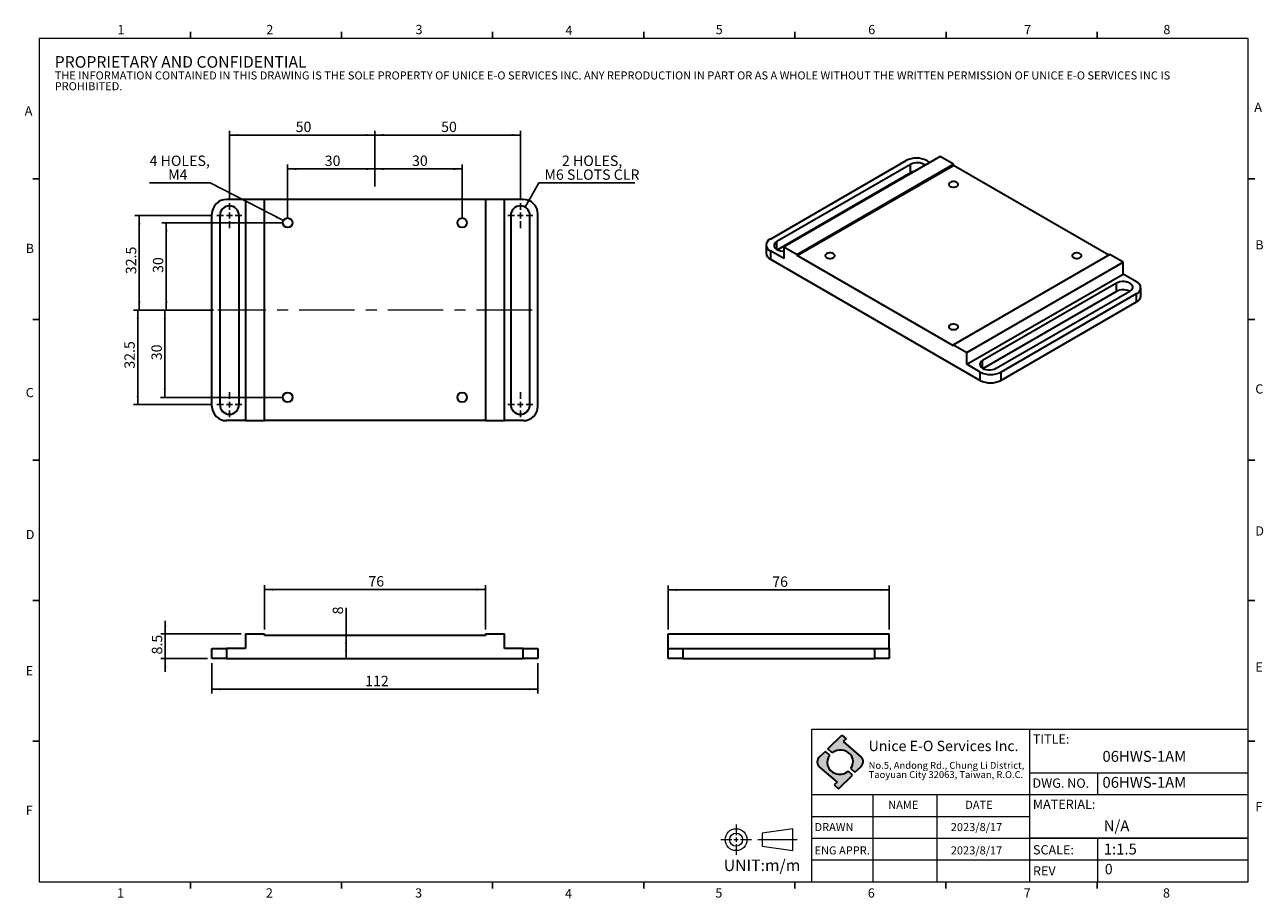
# Model space of a CAD drawing. Units: millimetres. Extents: x 5 to 289, y 4 to 204.
import ezdxf

# ---------------------------------------------------------------- set-up
doc = ezdxf.new("R2010")
doc.units = ezdxf.units.MM
doc.linetypes.add('CENTERX2', pattern=[20.319999999999997, 12.7, -2.54, 2.54, -2.54])
for name, color, linetype in [('DIM', 7, 'Continuous'), ('圖層_1', 179, 'Continuous'), ('工作區域參考線', 179, 'Continuous')]:
    doc.layers.add(name, color=color, linetype=linetype)
doc.layers.add('SLD-0', color=7, linetype='Continuous', lineweight=25)
doc.styles.add('SLDTEXTSTYLE0', font='TXT', dxfattribs={"width": 0.605})
doc.styles.add('SLDTEXTSTYLE1', font='TXT', dxfattribs={"width": 0.7})
doc.dimstyles.new('SLDDIMSTYLE0', dxfattribs={"dimtxt": 2.5424804688, "dimasz": 2, "dimexe": 0, "dimexo": 0.0625, "dimgap": 0.6356201172, "dimtad": 1, "dimlfac": 1.5, "dimrnd": 1e-09, "dimzin": 12, "dimdsep": 46, "dimtxsty": 'SLDTEXTSTYLE1', "dimsah": 1, "dimcen": 0.09, "dimadec": 0, "dimazin": 3, "dimtfac": 1, "dimtofl": 0, "dimtmove": 0, "dimatfit": 3, "dimfxl": 1, "dimfrac": 2, "dimtolj": 1, "dimtzin": 12, "dimarcsym": 0})
doc.dimstyles.new('SLDDIMSTYLE1', dxfattribs={"dimtxt": 2.5424804688, "dimasz": 2, "dimexe": 0, "dimexo": 0.0625, "dimgap": 0.6356201172, "dimtad": 1, "dimlfac": 1.5, "dimrnd": 1e-09, "dimzin": 12, "dimdsep": 46, "dimtxsty": 'SLDTEXTSTYLE1', "dimsah": 1, "dimcen": 0.09, "dimadec": 0, "dimazin": 3, "dimtfac": 1, "dimtmove": 0, "dimatfit": 0, "dimfxl": 1, "dimfrac": 2, "dimtolj": 1, "dimtzin": 12, "dimarcsym": 0})
doc.dimstyles.new('SLDDIMSTYLE2', dxfattribs={"dimtxt": 2.5424804688, "dimasz": 2, "dimexe": 0, "dimexo": 0.0625, "dimgap": 0.6356201172, "dimtad": 0, "dimtih": 1, "dimtoh": 1, "dimlfac": 1.5, "dimrnd": 1e-09, "dimzin": 12, "dimdsep": 46, "dimtxsty": 'SLDTEXTSTYLE1', "dimsah": 1, "dimcen": 0, "dimadec": 0, "dimazin": 3, "dimtfac": 1, "dimtofl": 0, "dimtmove": 0, "dimatfit": 3, "dimfxl": 1, "dimfrac": 2, "dimtolj": 1, "dimtzin": 12, "dimarcsym": 0})
doc.dimstyles.new('SLDDIMSTYLE3', dxfattribs={"dimtxt": 2.5424804688, "dimasz": 2, "dimexe": 0, "dimexo": 0.0625, "dimgap": 0.6356201172, "dimtad": 0, "dimtih": 1, "dimtoh": 1, "dimlfac": 1.5, "dimrnd": 1e-09, "dimzin": 12, "dimdsep": 46, "dimtxsty": 'SLDTEXTSTYLE1', "dimsah": 1, "dimcen": 0, "dimadec": 0, "dimazin": 3, "dimtfac": 1, "dimtofl": 0, "dimtmove": 0, "dimatfit": 3, "dimfxl": 1, "dimfrac": 2, "dimtolj": 1, "dimtzin": 12, "dimarcsym": 0})

# ---------------------------------------------------------------- blocks, each defined once
blk = doc.blocks.new('圖塊6')
at = {"layer": '圖層_1', "color": 7, "lineweight": 35}
for p, q in [((1.8488977269, 8.5321825984), (0.542269472, 7.2705955219)), ((2.8640915743, 7.6366506975), (1.8488977269, 8.5321825984)), ((0.51802289, 4.9544784977), (4.5272252002, 1.4698746574)), ((4.8880526445, 0), (8.0977170788, 3.1165779655)), ((8.0977170788, 3.1165779655), (7.0822940472, 4.0083036932)), ((4.5272252002, 1.4698746574), (3.8961732797, 0.853974267)), ((3.8961732797, 0.853974267), (4.8880526445, 0))]:
    blk.add_line(p, q, dxfattribs=at)
for centre, radius, start, end in [((1.5301544339, 6.1020682891), 1.53015443394367, 130.2115225915, 228.588904108), ((4.8509135981, 5.9949454415), 2.577335426817622, 140.4331765613, 251.0865666567), ((5.1765041982, 6.3117559713), 2.989636657769863, 247.1485306747, 309.6030773927)]:
    blk.add_arc(centre, radius, start, end, dxfattribs=at)
blk = doc.blocks.new('_D')
at = {"layer": 'DIM'}
for p, q in [((48.2642509363, 58.2466666667), (48.2642509363, 51.2466666667)), ((122.930917603, 58.2466666667), (122.930917603, 51.2466666667)), ((48.2642509363, 52.2466666667), (122.930917603, 52.2466666667))]:
    blk.add_line(p, q, dxfattribs=at)
for points in [[(48.2642509363, 52.2466666667), (50.2642509363, 51.9966666667), (50.2642509363, 52.4966666667)], [(122.930917603, 52.2466666667), (120.930917603, 52.4966666667), (120.930917603, 51.9966666667)]]:
    blk.add_solid(points, dxfattribs=at)
at = {"layer": 'DIM', "insert": (83.3618550223, 55.3162591056), "char_height": 2.38125, "attachment_point": 1, "style": 'SLDTEXTSTYLE1'}
blk.add_mtext('112', dxfattribs=at)
blk = doc.blocks.new('_D_1')
at = {"layer": 'DIM'}
for p, q in [((60.2642509363, 65.9133333333), (60.2642509363, 76.085932942)), ((110.930917603, 75.085932942), (60.2642509363, 75.085932942)), ((110.930917603, 65.9133333333), (110.930917603, 76.085932942))]:
    blk.add_line(p, q, dxfattribs=at)
for points in [[(60.2642509363, 75.085932942), (62.2642509363, 74.835932942), (62.2642509363, 75.335932942)], [(110.930917603, 75.085932942), (108.930917603, 75.335932942), (108.930917603, 74.835932942)]]:
    blk.add_solid(points, dxfattribs=at)
at = {"layer": 'DIM', "insert": (84.1070981824, 78.1555253809), "char_height": 2.38125, "attachment_point": 1, "style": 'SLDTEXTSTYLE1'}
blk.add_mtext('76', dxfattribs=at)
blk = doc.blocks.new('_D_2')
at = {"layer": 'DIM'}
for p, q in [((37.5574681742, 64.9133333333), (37.5574681742, 67.9133333333)), ((54.930917603, 64.9133333333), (36.5574681742, 64.9133333333)), ((37.5574681742, 59.2466666667), (37.5574681742, 64.9133333333)), ((47.2642509363, 59.2466666667), (36.5574681742, 59.2466666667)), ((37.5574681742, 59.2466666667), (37.5574681742, 56.2466666667))]:
    blk.add_line(p, q, dxfattribs=at)
for points in [[(37.5574681742, 64.9133333333), (37.8074681742, 66.9133333333), (37.3074681742, 66.9133333333)], [(37.5574681742, 59.2466666667), (37.3074681742, 57.2466666667), (37.8074681742, 57.2466666667)]]:
    blk.add_solid(points, dxfattribs=at)
at = {"layer": 'DIM', "insert": (34.4878757353, 60.2168923327), "char_height": 2.38125, "attachment_point": 1, "rotation": 90, "style": 'SLDTEXTSTYLE1'}
blk.add_mtext('8.5', dxfattribs=at)
blk = doc.blocks.new('_D_3')
at = {"layer": 'DIM'}
for q in [(78.9906631209, 70.8846064588), (78.9906631209, 59.2466666667)]:
    blk.add_line((78.9906631209, 64.58), q, dxfattribs=at)
for points in [[(78.9906631209, 64.58), (78.7406631209, 62.58), (79.2406631209, 62.58)], [(78.9906631209, 59.2466666667), (79.2406631209, 61.2466666667), (78.7406631209, 61.2466666667)]]:
    blk.add_solid(points, dxfattribs=at)
at = {"layer": 'DIM', "insert": (75.921070682, 69.3941203715), "char_height": 2.38125, "attachment_point": 1, "rotation": 90.00000000000041, "style": 'SLDTEXTSTYLE1'}
blk.add_mtext('8', dxfattribs=at)
blk = doc.blocks.new('_D_4')
at = {"layer": 'DIM'}
for p, q in [((65.5975842697, 160.1191011236), (65.5975842697, 172.4524344569)), ((65.5975842697, 171.4524344569), (85.5975842697, 171.4524344569)), ((85.5975842697, 167.4524344569), (85.5975842697, 172.4524344569))]:
    blk.add_line(p, q, dxfattribs=at)
for points in [[(65.5975842697, 171.4524344569), (67.5975842697, 171.2024344569), (67.5975842697, 171.7024344569)], [(85.5975842697, 171.4524344569), (83.5975842697, 171.7024344569), (83.5975842697, 171.2024344569)]]:
    blk.add_solid(points, dxfattribs=at)
at = {"layer": 'DIM', "insert": (74.1070981824, 174.5220268958), "char_height": 2.38125, "attachment_point": 1, "style": 'SLDTEXTSTYLE1'}
blk.add_mtext('30', dxfattribs=at)
blk = doc.blocks.new('_D_5')
at = {"layer": 'DIM'}
for p, q in [((85.5975842697, 167.4524344569), (85.5975842697, 172.4524344569)), ((85.5975842697, 171.4524344569), (105.5975842697, 171.4524344569)), ((105.5975842697, 160.1191011236), (105.5975842697, 172.4524344569))]:
    blk.add_line(p, q, dxfattribs=at)
for points in [[(85.5975842697, 171.4524344569), (87.5975842697, 171.2024344569), (87.5975842697, 171.7024344569)], [(105.5975842697, 171.4524344569), (103.5975842697, 171.7024344569), (103.5975842697, 171.2024344569)]]:
    blk.add_solid(points, dxfattribs=at)
at = {"layer": 'DIM', "insert": (94.1070981824, 174.5220268958), "char_height": 2.38125, "attachment_point": 1, "style": 'SLDTEXTSTYLE1'}
blk.add_mtext('30', dxfattribs=at)
blk = doc.blocks.new('_D_6')
at = {"layer": 'DIM'}
for p, q in [((52.2642509363, 164.6524344569), (52.2642509363, 180.2215058562)), ((52.2642509363, 179.2215058562), (85.5975842697, 179.2215058562)), ((85.5975842697, 167.4524344569), (85.5975842697, 180.2215058562))]:
    blk.add_line(p, q, dxfattribs=at)
for points in [[(52.2642509363, 179.2215058562), (54.2642509363, 178.9715058562), (54.2642509363, 179.4715058562)], [(85.5975842697, 179.2215058562), (83.5975842697, 179.4715058562), (83.5975842697, 178.9715058562)]]:
    blk.add_solid(points, dxfattribs=at)
at = {"layer": 'DIM', "insert": (67.4404315157, 182.2910982951), "char_height": 2.38125, "attachment_point": 1, "style": 'SLDTEXTSTYLE1'}
blk.add_mtext('50', dxfattribs=at)
blk = doc.blocks.new('_D_7')
at = {"layer": 'DIM'}
for p, q in [((85.5975842697, 167.4524344569), (85.5975842697, 180.2215058562)), ((85.5975842697, 179.2215058562), (118.930917603, 179.2215058562)), ((118.930917603, 164.6524344569), (118.930917603, 180.2215058562))]:
    blk.add_line(p, q, dxfattribs=at)
for points in [[(85.5975842697, 179.2215058562), (87.5975842697, 178.9715058562), (87.5975842697, 179.4715058562)], [(118.930917603, 179.2215058562), (116.930917603, 179.4715058562), (116.930917603, 178.9715058562)]]:
    blk.add_solid(points, dxfattribs=at)
at = {"layer": 'DIM', "insert": (100.7737648491, 182.2910982951), "char_height": 2.38125, "attachment_point": 1, "style": 'SLDTEXTSTYLE1'}
blk.add_mtext('50', dxfattribs=at)
blk = doc.blocks.new('_D_8')
at = {"layer": 'DIM'}
for p, q in [((64.5975842697, 159.1191011236), (36.7985990857, 159.1191011236)), ((37.7985990857, 159.1191011236), (37.7985990857, 139.1191011236)), ((48.5975842697, 139.1191011236), (36.7985990857, 139.1191011236))]:
    blk.add_line(p, q, dxfattribs=at)
for points in [[(37.7985990857, 159.1191011236), (37.5485990857, 157.1191011236), (38.0485990857, 157.1191011236)], [(37.7985990857, 139.1191011236), (38.0485990857, 141.1191011236), (37.5485990857, 141.1191011236)]]:
    blk.add_solid(points, dxfattribs=at)
at = {"layer": 'DIM', "insert": (34.7290066468, 147.6286150363), "char_height": 2.38125, "attachment_point": 1, "rotation": 90.00000000000041, "style": 'SLDTEXTSTYLE1'}
blk.add_mtext('30', dxfattribs=at)
blk = doc.blocks.new('_D_9')
at = {"layer": 'DIM'}
for p, q in [((48.5975842697, 139.1191011236), (36.4652657524, 139.1191011236)), ((37.4652657524, 139.1191011236), (37.4652657524, 119.1191011236)), ((64.5975842697, 119.1191011236), (36.4652657524, 119.1191011236))]:
    blk.add_line(p, q, dxfattribs=at)
for points in [[(37.4652657524, 139.1191011236), (37.2152657524, 137.1191011236), (37.7152657524, 137.1191011236)], [(37.4652657524, 119.1191011236), (37.7152657524, 121.1191011236), (37.2152657524, 121.1191011236)]]:
    blk.add_solid(points, dxfattribs=at)
at = {"layer": 'DIM', "insert": (34.3956733135, 127.6286150363), "char_height": 2.38125, "attachment_point": 1, "rotation": 90.00000000000041, "style": 'SLDTEXTSTYLE1'}
blk.add_mtext('30', dxfattribs=at)
blk = doc.blocks.new('_D_10')
at = {"layer": 'DIM'}
for p, q in [((48.3975842697, 160.7857677903), (30.5975842697, 160.7857677903)), ((31.5975842697, 160.7857677903), (31.5975842697, 139.1191011236)), ((48.5975842697, 139.1191011236), (30.5975842697, 139.1191011236))]:
    blk.add_line(p, q, dxfattribs=at)
for points in [[(31.5975842697, 160.7857677903), (31.3475842697, 158.7857677903), (31.8475842697, 158.7857677903)], [(31.5975842697, 139.1191011236), (31.8475842697, 141.1191011236), (31.3475842697, 141.1191011236)]]:
    blk.add_solid(points, dxfattribs=at)
at = {"layer": 'DIM', "insert": (28.5279918307, 147.3440839788), "char_height": 2.38125, "attachment_point": 1, "rotation": 90.00000000000041, "style": 'SLDTEXTSTYLE1'}
blk.add_mtext('32.5', dxfattribs=at)
blk = doc.blocks.new('_D_11')
at = {"layer": 'DIM'}
for p, q in [((48.5975842697, 139.1191011236), (30.2642509363, 139.1191011236)), ((31.2642509363, 139.1191011236), (31.2642509363, 117.4524344569)), ((48.3975842697, 117.4524344569), (30.2642509363, 117.4524344569))]:
    blk.add_line(p, q, dxfattribs=at)
for points in [[(31.2642509363, 139.1191011236), (31.0142509363, 137.1191011236), (31.5142509363, 137.1191011236)], [(31.2642509363, 117.4524344569), (31.5142509363, 119.4524344569), (31.0142509363, 119.4524344569)]]:
    blk.add_solid(points, dxfattribs=at)
at = {"layer": 'DIM', "insert": (28.1946584974, 125.6774173121), "char_height": 2.38125, "attachment_point": 1, "rotation": 90.00000000000041, "style": 'SLDTEXTSTYLE1'}
blk.add_mtext('32.5', dxfattribs=at)
blk = doc.blocks.new('_D_12')
at = {"layer": 'DIM'}
for p, q in [((120.0181844044, 162.6983186791), (123.1898581328, 168.2774344953)), ((123.1898581328, 168.2774344953), (145.1390965375, 168.2774344953))]:
    blk.add_line(p, q, dxfattribs=at)
blk.add_solid([(120.0181844044, 162.6983186791), (121.2239440977, 164.3134482597), (120.7892734411, 164.560554351)], dxfattribs=at)
at = {"layer": 'DIM', "char_height": 2.38125, "attachment_point": 1, "style": 'SLDTEXTSTYLE1'}
for s, insert in [('2 HOLES,', (128.4571157301, 174.5220268958)), ('M6 SLOTS CLR', (124.4398581328, 171.3470269342))]:
    blk.add_mtext(s, dxfattribs=dict(at, insert=insert))
blk = doc.blocks.new('_D_13')
at = {"layer": 'DIM'}
for p, q in [((47.8740448643, 168.2774344953), (33.9593216543, 168.2774344953)), ((64.6203421119, 159.6240741576), (47.8740448643, 168.2774344953))]:
    blk.add_line(p, q, dxfattribs=at)
blk.add_solid([(64.6203421119, 159.6240741576), (62.9583047872, 160.764307437), (62.72877159, 160.3201064562)], dxfattribs=at)
at = {"layer": 'DIM', "char_height": 2.38125, "attachment_point": 1, "style": 'SLDTEXTSTYLE1'}
for s, insert in [('4 HOLES,', (33.9593216543, 174.5220268958)), ('M4', (38.221318717, 171.3470269342))]:
    blk.add_mtext(s, dxfattribs=dict(at, insert=insert))
blk = doc.blocks.new('SW_CENTERMARKSYMBOL_0')
at = {"layer": 'DIM', "color": 0}
for p, q in [((0, 1.3333333333), (0, 2.8666666667)), ((-1.3333333333, 0), (-2.8666666667, 0)), ((0, 0), (-0.6666666667, 0)), ((0, 0), (0, 0.6666666667)), ((0, 0), (0, -0.6666666667)), ((0, 0), (0.6666666667, 0)), ((1.3333333333, 0), (2.8666666667, 0)), ((0, -1.3333333333), (0, -2.8666666667))]:
    blk.add_line(p, q, dxfattribs=at)
blk = doc.blocks.new('SW_CENTERMARKSYMBOL_1')
at = {"layer": 'DIM', "color": 0}
for p, q in [((0, 1.3333333333), (0, 2.8666666667)), ((-1.3333333333, 0), (-2.8666666667, 0)), ((0, 0), (-0.6666666667, 0)), ((0, 0), (0, 0.6666666667)), ((0, 0), (0, -0.6666666667)), ((0, 0), (0.6666666667, 0)), ((1.3333333333, 0), (2.8666666667, 0)), ((0, -1.3333333333), (0, -2.8666666667))]:
    blk.add_line(p, q, dxfattribs=at)
blk = doc.blocks.new('SW_CENTERMARKSYMBOL_2')
at = {"layer": 'DIM', "color": 0}
for p, q in [((0, 1.3333333333), (0, 2.8666666667)), ((-1.3333333333, 0), (-2.8666666667, 0)), ((0, 0), (-0.6666666667, 0)), ((0, 0), (0, 0.6666666667)), ((0, 0), (0, -0.6666666667)), ((0, 0), (0.6666666667, 0)), ((1.3333333333, 0), (2.8666666667, 0)), ((0, -1.3333333333), (0, -2.8666666667))]:
    blk.add_line(p, q, dxfattribs=at)
blk = doc.blocks.new('SW_CENTERMARKSYMBOL_3')
at = {"layer": 'DIM', "color": 0}
for p, q in [((0, 1.3333333333), (0, 2.8666666667)), ((-1.3333333333, 0), (-2.8666666667, 0)), ((0, 0), (-0.6666666667, 0)), ((0, 0), (0, 0.6666666667)), ((0, 0), (0, -0.6666666667)), ((0, 0), (0.6666666667, 0)), ((1.3333333333, 0), (2.8666666667, 0)), ((0, -1.3333333333), (0, -2.8666666667))]:
    blk.add_line(p, q, dxfattribs=at)
blk = doc.blocks.new('_D_14')
at = {"layer": 'DIM'}
for p, q in [((152.8010628034, 65.9133333333), (152.8010628034, 76.0061155802)), ((152.8010628034, 75.0061155802), (203.46772947, 75.0061155802)), ((203.46772947, 65.9133333333), (203.46772947, 76.0061155802))]:
    blk.add_line(p, q, dxfattribs=at)
for points in [[(152.8010628034, 75.0061155802), (154.8010628034, 74.7561155802), (154.8010628034, 75.2561155802)], [(203.46772947, 75.0061155802), (201.46772947, 75.2561155802), (201.46772947, 74.7561155802)]]:
    blk.add_solid(points, dxfattribs=at)
at = {"layer": 'DIM', "insert": (176.6439100494, 78.0757080191), "char_height": 2.38125, "attachment_point": 1, "style": 'SLDTEXTSTYLE1'}
blk.add_mtext('76', dxfattribs=at)

msp = doc.modelspace()

# ---------------------------------------------------------------- hatches: boundary and pattern name
at = {"linetype": 'Continuous'}
h = msp.add_hatch(color=1, dxfattribs=at)
edge = h.paths.add_edge_path(flags=0)
edge.add_arc((192.5892455627688, 35.6630691563161), 2.57756748834625, -38.05647115730778, 42.18150070042151, ccw=False)
edge.add_line((194.6188314058163, 34.07415900697447), (195.6042802987991, 33.21546206708498))
edge.add_line((195.6042802987991, 33.21546206708498), (196.8459616135929, 34.41989500949219))
edge.add_arc((195.9525692879308, 35.64784174131312), 1.518552937418265, 306.0377529468138, 403.4396461533871)
edge.add_line((197.0551891526031, 36.69198371335126), (192.9284332942598, 40.28115998198521))
edge.add_line((192.9284332942598, 40.28115998198521), (193.552684596187, 40.89021841282256))
edge.add_line((193.552684596187, 40.89021841282256), (192.622178086003, 41.72041063266705))
edge.add_line((192.622178086003, 41.72041063266705), (189.3865926375931, 38.59349038605298))
edge.add_line((189.3865926375931, 38.59349038605298), (190.4090005149417, 37.70169985893218))
edge.add_arc((192.2715892720444, 35.12224735083792), 3.181636704527876, 45.5592925416006, 125.83255551214879, ccw=False)
h = msp.add_hatch(color=7, dxfattribs=at)
edge = h.paths.add_edge_path(flags=0)
edge.add_arc((192.1405965629367, 35.75580880988856), 2.989636657769859, 247.1485306747017, 309.6030773926859, ccw=False)
edge.add_arc((191.815005962812, 35.43899828006204), 2.577335426817619, 140.4331765613173, 251.0865666567139, ccw=False)
edge.add_line((189.8281839389603, 37.0807035361501), (188.8129900915579, 37.97623543696786))
edge.add_line((188.8129900915579, 37.97623543696786), (187.5063618366762, 36.71464836046036))
edge.add_arc((188.4942467986389, 35.54612112772446), 1.530154433943661, 130.2115225915088, 228.5889041080191)
edge.add_line((187.482115254651, 34.39853133629978), (191.4913175648466, 30.9139274960251))
edge.add_line((191.4913175648466, 30.9139274960251), (190.8602656444315, 30.29802710555407))
edge.add_line((190.8602656444315, 30.29802710555407), (191.852145009157, 29.44405283860024))
edge.add_line((191.852145009157, 29.44405283860024), (195.0618094435223, 32.56063080411572))
edge.add_line((195.0618094435223, 32.56063080411572), (194.0463864118641, 33.45235653184883))

# ---------------------------------------------------------------- linework, layer by layer
at = {"color": 7, "linetype": 'Continuous', "lineweight": 25}
for p, q in [((43.3207965209, 201.3720275751), (43.3207965209, 202.8720275751)), ((77.9507965209, 201.3720275751), (77.9507965209, 202.8720275751)), ((112.5807965209, 201.3720275751), (112.5807965209, 202.8720275751)), ((147.2107965209, 201.3720275751), (147.2107965209, 202.8720275751)), ((181.8407965209, 201.3720275751), (181.8407965209, 202.8720275751)), ((216.4707965209, 201.3720275751), (216.4707965209, 202.8720275751)), ((251.1007965209, 201.3720275751), (251.1007965209, 202.8720275751)), ((8.6907965209, 169.1652464079), (7.1907965209, 169.1652464079)), ((285.6907965209, 169.1652464079), (287.1907965209, 169.1652464079)), ((8.6907965209, 136.9552464079), (7.1907965209, 136.9552464079)), ((285.6907965209, 136.9552464079), (287.1907965209, 136.9552464079)), ((8.6907965209, 104.7452464079), (7.1907965209, 104.7452464079)), ((285.6907965209, 104.7452464079), (287.1907965209, 104.7452464079)), ((8.6907965209, 72.5352464079), (7.1907965209, 72.5352464079)), ((285.6907965209, 72.5352464079), (287.1907965209, 72.5352464079)), ((8.6907965209, 40.3252464079), (7.1907965209, 40.3252464079)), ((285.6907965209, 40.3252464079), (287.1907965209, 40.3252464079)), ((235.6907965209, 18.1152464079), (285.6907965209, 18.1152464079)), ((43.3157965209, 8.1152464079), (43.3157965209, 6.6152464079)), ((77.9407965209, 8.1152464079), (77.9407965209, 6.6152464079)), ((112.5657965209, 8.1152464079), (112.5657965209, 6.6152464079)), ((147.1907965209, 8.1152464079), (147.1907965209, 6.6152464079)), ((181.8157965209, 8.1152464079), (181.8157965209, 6.6152464079)), ((216.4407965209, 8.1152464079), (216.4407965209, 6.6152464079)), ((251.0657965209, 8.1152464079), (251.0657965209, 6.6152464079))]:
    msp.add_line(p, q, dxfattribs=at)
at = {"color": 7, "linetype": 'Continuous', "lineweight": 18}
for p, q in [((285.6907965209, 201.3720275751), (8.6907965209, 201.3720275751)), ((8.6907965209, 201.3720275751), (8.6907965209, 8.1152464079)), ((285.6907965209, 8.1152464079), (285.6907965209, 201.3720275751)), ((185.6907965209, 43.1152464079), (285.6907965209, 43.1152464079)), ((185.6907965209, 8.1152464079), (185.6907965209, 43.1152464079)), ((235.6907965209, 8.1152464079), (235.6907965209, 43.1152464079)), ((235.6907965209, 33.1152464079), (285.6907965209, 33.1152464079)), ((251.237217675, 28.1152464079), (251.237217675, 33.1152464079)), ((185.6907965209, 28.1152464079), (285.6907965209, 28.1152464079)), ((199.7785887506, 8.1152464079), (199.7785887506, 28.1152464079)), ((214.4164086353, 8.1152464079), (214.4164086353, 28.1152464079)), ((185.6907965209, 23.1152464079), (235.6907965209, 23.1152464079)), ((168.3593775185, 21.2745192513), (168.3593775185, 18.7745192513)), ((181.3593775185, 20.2745192513), (174.3593775185, 19.2745192513)), ((181.3593775185, 15.2745192513), (181.3593775185, 20.2745192513)), ((164.8593775185, 17.7745192513), (167.3593775185, 17.7745192513)), ((167.8593775185, 17.7745192513), (168.8593775185, 17.7745192513)), ((168.3593775185, 18.2745192513), (168.3593775185, 17.2745192513)), ((169.3593775185, 17.7745192513), (171.8593775185, 17.7745192513)), ((173.3593775185, 17.7745192513), (182.3593775185, 17.7745192513)), ((174.3593775185, 19.2745192513), (174.3593775185, 16.2745192513)), ((185.6907965209, 18.1152464079), (235.6907965209, 18.1152464079)), ((251.237217675, 8.1152464079), (251.237217675, 18.1152464079)), ((168.3593775185, 16.7745192513), (168.3593775185, 14.2745192513)), ((174.3593775185, 16.2745192513), (181.3593775185, 15.2745192513)), ((185.6907965209, 13.1152464079), (285.6907965209, 13.1152464079)), ((8.6907965209, 8.1152464079), (285.6907965209, 8.1152464079))]:
    msp.add_line(p, q, dxfattribs=at)
at = {"color": 7, "linetype": 'Continuous', "lineweight": 35}
for p, q in [((176.2106254718, 155.3987893906), (207.323323844, 173.3597678507)), ((215.1014984371, 174.3126863147), (179.274754857, 153.6303474818)), ((212.7440927195, 172.9517849615), (212.0373690519, 173.3597678507)), ((218.1656278222, 172.5438020724), (215.1014984371, 174.3126863147)), ((208.3604137898, 172.4889325314), (177.7191199384, 154.8000901086)), ((208.3604137898, 170.583670637), (177.8165449539, 152.9510704785)), ((182.3388842421, 151.8614632396), (218.1656278222, 172.5438020724)), ((182.3388842421, 151.5892829689), (218.1656278222, 172.2716218018)), ((208.3604137898, 170.583670637), (208.3604137898, 172.4889325314)), ((218.1656278222, 172.2716218018), (218.1656278222, 172.5438020724)), ((253.7566308306, 151.7253731042), (218.1656278222, 172.2716218018)), ((55.930917603, 164.4524344569), (51.5975842697, 164.4524344569)), ((60.2642509363, 164.4524344569), (55.930917603, 164.4524344569)), ((55.930917603, 164.4524344569), (55.930917603, 113.7857677903)), ((60.2642509363, 113.7857677903), (60.2642509363, 164.4524344569)), ((110.930917603, 164.4524344569), (60.2642509363, 164.4524344569)), ((110.930917603, 164.4524344569), (110.930917603, 113.7857677903)), ((115.2642509363, 164.4524344569), (110.930917603, 164.4524344569)), ((115.2642509363, 113.7857677903), (115.2642509363, 164.4524344569)), ((119.5975842697, 164.4524344569), (115.2642509363, 164.4524344569)), ((48.2642509363, 117.1191011236), (48.2642509363, 161.1191011236)), ((50.0642509363, 160.7857677903), (50.0642509363, 117.4524344569)), ((54.4642509363, 117.4524344569), (54.4642509363, 160.7857677903)), ((116.730917603, 160.7857677903), (116.730917603, 117.4524344569)), ((121.130917603, 117.4524344569), (121.130917603, 160.7857677903)), ((122.930917603, 117.1191011236), (122.930917603, 161.1191011236)), ((175.2343147424, 154.0381092042), (175.2343147424, 152.1328473098)), ((177.7191199384, 153.0039922626), (177.7191199384, 154.8000901086)), ((179.274754857, 153.6303474818), (179.274754857, 150.9085447756)), ((179.274754857, 153.6303474818), (182.3388842421, 151.8614632396)), ((176.2106254718, 152.6774290178), (176.2106254718, 150.7721671234)), ((179.274754857, 150.9085447756), (176.2106254718, 152.6774290178)), ((176.2106254718, 150.7721671234), (224.2938865925, 123.0142913215)), ((182.3388842421, 151.5892829689), (182.3388842421, 151.8614632396)), ((218.1656278222, 130.9069441361), (182.3388842421, 151.5892829689)), ((253.9923714023, 151.8614632396), (218.1656278222, 131.1791244067)), ((257.0565007875, 150.0925789973), (253.9923714023, 151.8614632396)), ((221.2297572074, 129.4102401644), (257.0565007875, 150.0925789973)), ((257.0565007875, 147.370776291), (257.0565007875, 150.0925789973)), ((221.2297572074, 126.6884374582), (257.0565007875, 147.370776291)), ((255.5008658689, 145.275328804), (224.8595720175, 127.5864863812)), ((255.5008658689, 143.3700669096), (255.5008658689, 145.275328804)), ((260.1206301726, 145.6018920487), (257.0565007875, 147.370776291)), ((255.5008658689, 143.3700669096), (224.956997033, 125.7374667511)), ((227.9708418547, 125.7903885351), (258.6121357061, 143.479230958)), ((229.0079318004, 124.9195532159), (260.1206301726, 142.880531676)), ((260.1206301726, 140.9752697816), (260.1206301726, 142.880531676)), ((261.096940902, 142.3359499679), (261.096940902, 144.2412118623)), ((229.0079318004, 123.0142913215), (260.1206301726, 140.9752697816)), ((218.1656278222, 131.1791244067), (218.1656278222, 130.9069441361)), ((218.1656278222, 131.1791244067), (221.2297572074, 129.4102401644)), ((221.2297572074, 126.6884374582), (221.2297572074, 129.4102401644)), ((224.2938865925, 124.9195532159), (221.2297572074, 126.6884374582)), ((224.2938865925, 123.0142913215), (224.2938865925, 124.9195532159)), ((224.8595720175, 125.7903885351), (224.8595720175, 127.5864863812)), ((229.0079318004, 124.9195532159), (229.0079318004, 123.0142913215)), ((55.930917603, 113.7857677903), (51.5975842697, 113.7857677903)), ((55.930917603, 113.7857677903), (60.2642509363, 113.7857677903)), ((110.930917603, 113.7857677903), (60.2642509363, 113.7857677903)), ((110.930917603, 113.7857677903), (115.2642509363, 113.7857677903)), ((119.5975842697, 113.7857677903), (115.2642509363, 113.7857677903)), ((55.930917603, 64.9133333333), (60.2642509363, 64.9133333333)), ((55.930917603, 64.9133333333), (55.930917603, 61.58)), ((60.2642509363, 64.58), (60.2642509363, 64.9133333333)), ((110.930917603, 64.58), (60.2642509363, 64.58)), ((110.930917603, 64.9133333333), (115.2642509363, 64.9133333333)), ((110.930917603, 64.9133333333), (110.930917603, 64.58)), ((115.2642509363, 61.58), (115.2642509363, 64.9133333333)), ((152.8010628034, 64.9133333333), (203.46772947, 64.9133333333)), ((152.8010628034, 61.58), (152.8010628034, 64.9133333333)), ((203.46772947, 61.58), (203.46772947, 64.9133333333)), ((48.2642509363, 59.2466666667), (48.2642509363, 61.58)), ((48.2642509363, 61.58), (51.5975842697, 61.58)), ((51.5975842697, 61.58), (51.5975842697, 59.2466666667)), ((55.930917603, 61.58), (51.5975842697, 61.58)), ((119.5975842697, 61.58), (115.2642509363, 61.58)), ((119.5975842697, 59.2466666667), (119.5975842697, 61.58)), ((119.5975842697, 61.58), (122.930917603, 61.58)), ((122.930917603, 61.58), (122.930917603, 59.2466666667)), ((152.8010628034, 59.2466666667), (152.8010628034, 61.58)), ((152.8010628034, 61.58), (156.1343961367, 61.58)), ((156.1343961367, 61.58), (156.1343961367, 59.2466666667)), ((156.1343961367, 61.58), (200.1343961367, 61.58)), ((200.1343961367, 59.2466666667), (200.1343961367, 61.58)), ((200.1343961367, 61.58), (203.46772947, 61.58)), ((203.46772947, 61.58), (203.46772947, 59.2466666667)), ((51.5975842697, 59.2466666667), (48.2642509363, 59.2466666667)), ((51.5975842697, 59.2466666667), (119.5975842697, 59.2466666667)), ((122.930917603, 59.2466666667), (119.5975842697, 59.2466666667)), ((156.1343961367, 59.2466666667), (152.8010628034, 59.2466666667)), ((156.1343961367, 59.2466666667), (200.1343961367, 59.2466666667)), ((203.46772947, 59.2466666667), (200.1343961367, 59.2466666667))]:
    msp.add_line(p, q, dxfattribs=at)
at = {"color": 7, "linetype": 'Continuous', "lineweight": 35, "flags": 128}
for points in [[(209.1478347948, 170.8757094521), (208.74557814, 170.7609893606), (208.3604137898, 170.583670637)], [(217.3878103629, 167.4684207439), (217.6662382725, 167.3516413758), (217.9935499107, 167.2902468288), (218.3377057338, 167.2902468288), (218.6650173719, 167.3516413758), (218.9434452815, 167.4684207439), (219.1457349988, 167.6291537548), (219.2520849969, 167.8181067415), (219.2520849969, 168.0167836692), (219.1457349988, 168.205736656), (218.9434452815, 168.3664696669), (218.6650173719, 168.483249035), (218.3377057338, 168.544643582), (217.9935499107, 168.544643582), (217.6662382725, 168.483249035), (217.3878103629, 168.3664696669), (217.1855206456, 168.205736656), (217.0791706476, 168.0167836692), (217.0791706476, 167.8181067415), (217.1855206456, 167.6291537548), (217.3878103629, 167.4684207439)], [(177.7191199384, 154.8000901086), (177.4119616187, 154.577739462), (177.1982115303, 154.3215064824), (177.0885879952, 154.0442397613), (177.0885879952, 153.7598426098), (177.1982115303, 153.4825758887), (177.4119616187, 153.2263429091), (177.7191199384, 153.0039922626), (178.1042842886, 152.8266735389), (178.5481409207, 152.7032782395), (179.0284330095, 152.6399939197), (179.274754857, 152.632008219)], [(189.1035391155, 151.1402585074), (189.381967025, 151.0234791394), (189.7092786632, 150.9620845923), (190.0534344863, 150.9620845923), (190.3807461245, 151.0234791394), (190.6591740341, 151.1402585074), (190.8614637514, 151.3009915183), (190.9678137494, 151.4899445051), (190.9678137494, 151.6886214328), (190.8614637514, 151.8775744195), (190.6591740341, 152.0383074304), (190.3807461245, 152.1550867985), (190.0534344863, 152.2164813456), (189.7092786632, 152.2164813456), (189.381967025, 152.1550867985), (189.1035391155, 152.0383074304), (188.9012493982, 151.8775744195), (188.7948994001, 151.6886214328), (188.7948994001, 151.4899445051), (188.9012493982, 151.3009915183), (189.1035391155, 151.1402585074)], [(245.6720816104, 151.1402585074), (245.95050952, 151.0234791394), (246.2778211581, 150.9620845923), (246.6219769812, 150.9620845923), (246.9492886194, 151.0234791394), (247.227716529, 151.1402585074), (247.4300062463, 151.3009915183), (247.5363562443, 151.4899445051), (247.5363562443, 151.6886214328), (247.4300062463, 151.8775744195), (247.227716529, 152.0383074304), (246.9492886194, 152.1550867985), (246.6219769812, 152.2164813456), (246.2778211581, 152.2164813456), (245.95050952, 152.1550867985), (245.6720816104, 152.0383074304), (245.4697918931, 151.8775744195), (245.363441895, 151.6886214328), (245.363441895, 151.4899445051), (245.4697918931, 151.3009915183), (245.6720816104, 151.1402585074)], [(258.6121357061, 143.479230958), (258.9192940258, 143.7015816045), (259.1330441142, 143.9578145841), (259.2426676492, 144.2350813052), (259.2426676492, 144.5194784567), (259.1330441142, 144.7967451778), (258.9192940258, 145.0529781574), (258.6121357061, 145.275328804), (258.2269713558, 145.4526475276), (257.7831147238, 145.5760428271), (257.3028226349, 145.6393271468), (256.8101789401, 145.6393271468), (256.3298868512, 145.5760428271), (255.8860302191, 145.4526475276), (255.5008658689, 145.275328804)], [(217.3878103629, 134.812096271), (217.6662382725, 134.6953169029), (217.9935499107, 134.6339223558), (218.3377057338, 134.6339223558), (218.6650173719, 134.6953169029), (218.9434452815, 134.812096271), (219.1457349988, 134.9728292819), (219.2520849969, 135.1617822686), (219.2520849969, 135.3604591963), (219.1457349988, 135.5494121831), (218.9434452815, 135.710145194), (218.6650173719, 135.8269245621), (218.3377057338, 135.8883191091), (217.9935499107, 135.8883191091), (217.6662382725, 135.8269245621), (217.3878103629, 135.710145194), (217.1855206456, 135.5494121831), (217.0791706476, 135.3604591963), (217.0791706476, 135.1617822686), (217.1855206456, 134.9728292819), (217.3878103629, 134.812096271)], [(224.8595720175, 127.5864863812), (224.5524136978, 127.3641357346), (224.3386636094, 127.107902755), (224.2290400743, 126.8306360339), (224.2290400743, 126.5462388824), (224.3386636094, 126.2689721613), (224.5524136978, 126.0127391817), (224.8595720175, 125.7903885351), (225.2447363677, 125.6130698115), (225.6885929998, 125.489674512), (226.1688850886, 125.4263901923), (226.6615287835, 125.4263901923), (227.1418208724, 125.489674512), (227.5856775044, 125.6130698115), (227.9708418547, 125.7903885351)]]:
    msp.add_lwpolyline(points, dxfattribs=at)
at = {"color": 7, "linetype": 'Continuous', "lineweight": 35}
for centre, radius in [((65.5975842697, 159.1191011236), 1.100000000000023), ((105.5975842697, 159.1191011236), 1.100000000000023), ((65.5975842697, 119.1191011236), 1.099999999999994), ((105.5975842697, 119.1191011236), 1.099999999999994)]:
    msp.add_circle(centre, radius, dxfattribs=at)
at = {"color": 7, "linetype": 'Continuous', "lineweight": 18}
for radius in [2.499999999999972, 1.499999999999972]:
    msp.add_circle((168.3593775185, 17.7745192513), radius, dxfattribs=at)
at = {"color": 7, "linetype": 'Continuous', "lineweight": 35}
for centre, radius, start, end in [((209.680346448, 168.8107309008), 5.123406359705732, 62.6096722366, 117.3903277634), ((209.9012469855, 169.6033803456), 3.271173849527166, 56.8694662383, 118.1014186501), ((51.5975842697, 161.1191011236), 3.333333333333343, 90, 180), ((52.2642509363, 160.7857677903), 2.200000000000003, 0, 180), ((118.930917603, 160.7857677903), 2.200000000000003, 0, 180), ((119.5975842697, 161.1191011236), 3.333333333333343, 0, 90), ((176.7270488945, 154.0381092042), 1.455384389447555, 110.7834207995, 249.2165792005), ((176.9025049507, 152.2992018995), 1.676464261645987, 185.6947992512, 245.6253417064), ((259.60420675, 144.2412118623), 1.455384389447585, 290.7834207995, 69.2165792005), ((257.0608761298, 140.3732256795), 3.378563211259514, 64.5126704624, 117.4992999342), ((259.4287506937, 142.5023045576), 1.6764642616461, 294.3746582936, 354.3052007488), ((226.6509091965, 129.4685901657), 5.123406359705695, 242.6096722366, 297.3903277634), ((226.6509091965, 127.5633282713), 5.123406359705821, 242.6096722366, 297.3903277634), ((51.5975842697, 117.1191011236), 3.333333333333329, 180, 270), ((52.2642509363, 117.4524344569), 2.200000000000003, 180, 0), ((118.930917603, 117.4524344569), 2.200000000000003, 180, 0), ((119.5975842697, 117.1191011236), 3.333333333333329, 270, 0)]:
    msp.add_arc(centre, radius, start, end, dxfattribs=at)
at = {"layer": 'DIM', "linetype": 'CENTERX2', "lineweight": 18}
msp.add_line((121.5975842697, 139.1191011236), (49.5975842697, 139.1191011236), dxfattribs=at)
at = {"layer": '工作區域參考線', "color": 1, "lineweight": 35}
for p, q in [((189.3865926376, 38.5934903861), (192.622178086, 41.7204106327)), ((192.622178086, 41.7204106327), (193.5526845962, 40.8902184128)), ((193.5526845962, 40.8902184128), (192.9284332943, 40.281159982)), ((192.9284332943, 40.281159982), (197.0551891526, 36.6919837134)), ((190.4090005149, 37.7016998589), (189.3865926376, 38.5934903861)), ((194.6188314058, 34.074159007), (195.6042802988, 33.2154620671)), ((195.6042802988, 33.2154620671), (196.8459616136, 34.4198950095))]:
    msp.add_line(p, q, dxfattribs=at)
for centre, radius, start, end in [((192.271589272, 35.1222473508), 3.181636704527891, 45.5592925416, 125.8325555121), ((192.5892455628, 35.6630691563), 2.577567488346266, 321.9435288427, 42.1815007004), ((195.9525692879, 35.6478417413), 1.518552937418275, 306.0377529468, 43.4396461534)]:
    msp.add_arc(centre, radius, start, end, dxfattribs=at)

# ---------------------------------------------------------------- block references
at = {"color": 7, "linetype": 'Continuous'}
msp.add_blockref('圖塊6', (186.9640923647, 29.4440528386), dxfattribs=at)
at = {"layer": 'DIM'}
for name, p in [('SW_CENTERMARKSYMBOL_0', (52.2642509363, 160.7857677903)), ('SW_CENTERMARKSYMBOL_1', (118.930917603, 160.7857677903)), ('SW_CENTERMARKSYMBOL_3', (52.2642509363, 117.4524344569)), ('SW_CENTERMARKSYMBOL_2', (118.930917603, 117.4524344569))]:
    msp.add_blockref(name, p, dxfattribs=at)

# ---------------------------------------------------------------- texts
at = {"color": 7, "linetype": 'Continuous', "lineweight": 0, "attachment_point": 1}
for s, insert, char_height, style in [('1', (26.6029931533, 204.453351657), 2.1166666667, 'SLDTEXTSTYLE0'), ('2', (60.7170995724, 204.453351657), 2.1166666667, 'SLDTEXTSTYLE0'), ('3', (94.9009943906, 204.453351657), 2.1166666667, 'SLDTEXTSTYLE0'), ('5', (163.702323464, 204.453351657), 2.1166666667, 'SLDTEXTSTYLE0'), ('6', (198.6382170415, 204.453351657), 2.1166666667, 'SLDTEXTSTYLE0'), ('7', (234.3630657407, 204.453351657), 2.1166666667, 'SLDTEXTSTYLE0'), ('8', (266.2787820494, 204.453351657), 2.1166666667, 'SLDTEXTSTYLE0'), ('4', (129.2533362851, 204.2992584364), 2.1166666667, 'SLDTEXTSTYLE0'), ('PROPRIETARY AND CONFIDENTIAL', (12.2315076053, 197.3010888199), 2.6458333333, 'SLDTEXTSTYLE0'), ('THE INFORMATION CONTAINED IN THIS DRAWING IS THE SOLE PROPERTY OF UNICE E-O SERVICES INC. ANY REPRODUCTION IN PART OR AS A WHOLE WITHOUT THE WRITTEN PERMISSION OF UNICE E-O SERVICES INC IS', (12.2315076053, 193.8084469451), 1.8520833333, 'SLDTEXTSTYLE0'), ('PROHIBITED.', (12.2315076053, 191.3390025305), 1.8520833333, 'SLDTEXTSTYLE0'), ('A', (5.3568236555, 185.8113022879), 2.1166666667, 'SLDTEXTSTYLE0'), ('A', (287.1023846145, 186.6424909092), 2.1166666667, 'SLDTEXTSTYLE0'), ('B', (5.5910431831, 154.2993048238), 2.1166666667, 'SLDTEXTSTYLE0'), ('B', (287.3366041421, 155.1304934451), 2.1166666667, 'SLDTEXTSTYLE0'), ('C', (287.3366041421, 122.1055400442), 2.1166666667, 'SLDTEXTSTYLE0'), ('C', (5.5910431831, 121.274351423), 2.1166666667, 'SLDTEXTSTYLE0'), ('D', (5.5910431831, 88.7453220221), 2.1166666667, 'SLDTEXTSTYLE0'), ('D', (287.3366041421, 89.5765106433), 2.1166666667, 'SLDTEXTSTYLE0'), ('E', (5.5910431831, 57.5558849197), 2.1166666667, 'SLDTEXTSTYLE0'), ('E', (287.3366041421, 58.3870735409), 2.1166666667, 'SLDTEXTSTYLE0'), ('Unice E-O Services Inc.', (198.7251893935, 40.4406774139), 2.38125, 'SLDTEXTSTYLE0'), ('TITLE:', (236.3629907088, 41.8840658243), 2.1166666667, 'SLDTEXTSTYLE0'), ('06HWS-1AM', (252.3075599985, 38.1082117879), 2.5, 'SLDTEXTSTYLE0'), ('DWG. NO.', (236.2756316645, 31.7872213766), 2.1166666667, 'SLDTEXTSTYLE0'), ('06HWS-1AM', (252.3075599985, 32.1519195438), 2.5, 'SLDTEXTSTYLE0'), ('F', (5.5910431831, 25.5694212252), 2.1166666667, 'SLDTEXTSTYLE0'), ('NAME', (203.2228367937, 26.683208308), 1.8520833333, 'SLDTEXTSTYLE0'), ('DATE', (220.8710155758, 26.683208308), 1.8520833333, 'SLDTEXTSTYLE0'), ('MATERIAL:', (236.3629907088, 26.9493089085), 2.1166666667, 'SLDTEXTSTYLE0'), ('F', (287.3366041421, 26.4006098464), 2.1166666667, 'SLDTEXTSTYLE0'), ('DRAWN', (186.3336086789, 21.5867148511), 1.8520833333, 'SLDTEXTSTYLE0'), ('2023/8/17', (217.5590538149, 21.5867148511), 1.8520833333, 'SLDTEXTSTYLE0'), ('N/A', (252.6088982507, 22.2175136187), 2.5, 'SLDTEXTSTYLE0'), ('ENG APPR.', (186.3336086789, 16.2403789724), 1.8520833333, 'SLDTEXTSTYLE0'), ('2023/8/17', (217.5590538149, 16.2403789724), 1.8520833333, 'SLDTEXTSTYLE0'), ('SCALE:', (236.3921866786, 16.5064795728), 2.1166666667, 'SLDTEXTSTYLE0'), ('1:1.5', (252.6088982507, 16.87117774), 2.5, 'SLDTEXTSTYLE0'), ('UNIT:m/m', (165.5426850804, 13.2208440369), 2.6458333333, 'SLDTEXTSTYLE0'), ('REV', (236.3921866786, 11.6853389288), 2.1166666667, 'SLDTEXTSTYLE0'), ('0', (252.8482239645, 12.2219603318), 2.38125, 'SLDTEXTSTYLE1'), ('1', (26.5100728003, 6.6236223963), 2.1166666667, 'SLDTEXTSTYLE0'), ('2', (60.6241792194, 6.6236223963), 2.1166666667, 'SLDTEXTSTYLE0'), ('3', (94.8080740376, 6.6236223963), 2.1166666667, 'SLDTEXTSTYLE0'), ('4', (129.1604159321, 6.4695291758), 2.1166666667, 'SLDTEXTSTYLE0'), ('5', (163.6094031109, 6.6236223963), 2.1166666667, 'SLDTEXTSTYLE0'), ('6', (198.5452966885, 6.6236223963), 2.1166666667, 'SLDTEXTSTYLE0'), ('7', (234.2701453876, 6.6236223963), 2.1166666667, 'SLDTEXTSTYLE0'), ('8', (266.1858616964, 6.6236223963), 2.1166666667, 'SLDTEXTSTYLE0')]:
    msp.add_mtext(s, dxfattribs=dict(at, insert=insert, char_height=char_height, style=style))
at = {"layer": 'SLD-0', "color": 7, "char_height": 1.5875, "attachment_point": 1, "style": 'SLDTEXTSTYLE0'}
for s, insert in [('No.5, Andong Rd., Chung Li District,', (198.7251893935, 35.5943695581)), ('Taoyuan City 32063, Taiwan, R.O.C.', (198.7251893935, 33.477702917))]:
    msp.add_mtext(s, dxfattribs=dict(at, insert=insert))

# ---------------------------------------------------------------- dimensions: what is measured, and where the dimension line sits
at = {"layer": 'DIM'}
for base, p1, p2, picture, middle in [((85.5975842697, 179.2215058562), (52.2642509363, 163.6524344569), (85.5975842697, 166.4524344569), '_D_6', (68.930917603, 179.2215058562)), ((118.930917603, 179.2215058562), (85.5975842697, 166.4524344569), (118.930917603, 163.6524344569), '_D_7', (102.2642509363, 179.2215058562)), ((85.5975842697, 171.4524344569), (65.5975842697, 159.1191011236), (85.5975842697, 166.4524344569), '_D_4', (75.5975842697, 171.4524344569)), ((105.5975842697, 171.4524344569), (85.5975842697, 166.4524344569), (105.5975842697, 159.1191011236), '_D_5', (95.5975842697, 171.4524344569)), ((60.2642509363, 75.085932942), (110.930917603, 64.9133333333), (60.2642509363, 64.9133333333), '_D_1', (85.5975842697, 75.085932942)), ((203.46772947, 75.0061155802), (152.8010628034, 64.9133333333), (203.46772947, 64.9133333333), '_D_14', (178.1343961367, 75.0061155802)), ((122.930917603, 52.2466666667), (48.2642509363, 59.2466666667), (122.930917603, 59.2466666667), '_D', (85.5975842697, 52.2466666667))]:
    dim = msp.add_linear_dim(base=base, p1=p1, p2=p2, dimstyle='SLDDIMSTYLE0', dxfattribs=at)
    dim.commit()
    dim.dimension.update_dxf_attribs({"geometry": picture, "text_midpoint": middle, "dimtype": 160})
dim = msp.add_diameter_dim_2p(p1=(66.5748264275, 158.6141280896), p2=(64.6203421119, 159.6240741576), text='4 HOLES,\\PM4', dimstyle='SLDDIMSTYLE3', override={"dimpost": '<>'}, dxfattribs=at)
dim.commit()
dim.dimension.update_dxf_attribs({"geometry": '_D_13', "text_midpoint": (40.2916832593, 171.4524344569), "dimtype": 163})
dim = msp.add_radius_dim(center=(118.930917603, 160.7857677903), mpoint=(120.0181844044, 162.6983186791), text='2 HOLES,\\PM6 SLOTS CLR', dimstyle='SLDDIMSTYLE2', dxfattribs=at)
dim.commit()
dim.dimension.update_dxf_attribs({"geometry": '_D_12', "text_midpoint": (134.7894773352, 171.4524344569), "dimtype": 164})
for base, p1, p2, dimstyle, picture, middle in [((31.5975842697, 139.1191011236), (49.3975842697, 160.7857677903), (49.5975842697, 139.1191011236), 'SLDDIMSTYLE0', '_D_10', (31.5975842697, 149.9524344569)), ((37.7985990857, 139.1191011236), (65.5975842697, 159.1191011236), (49.5975842697, 139.1191011236), 'SLDDIMSTYLE0', '_D_8', (37.7985990857, 149.1191011236)), ((31.2642509363, 117.4524344569), (49.5975842697, 139.1191011236), (49.3975842697, 117.4524344569), 'SLDDIMSTYLE0', '_D_11', (31.2642509363, 128.2857677903)), ((37.4652657524, 119.1191011236), (49.5975842697, 139.1191011236), (65.5975842697, 119.1191011236), 'SLDDIMSTYLE0', '_D_9', (37.4652657524, 129.1191011236)), ((78.9906631209, 59.2466666667), (60.2642509363, 64.58), (48.2642509363, 59.2466666667), 'SLDDIMSTYLE0', '_D_3', (78.9906631209, 70.1393634151)), ((37.5574681742, 64.9133333333), (48.2642509363, 59.2466666667), (55.930917603, 64.9133333333), 'SLDDIMSTYLE1', '_D_2', (37.5574681742, 62.08))]:
    dim = msp.add_linear_dim(base=base, p1=p1, p2=p2, angle=90, dimstyle=dimstyle, dxfattribs=at)
    dim.commit()
    dim.dimension.update_dxf_attribs({"geometry": picture, "text_midpoint": middle, "dimtype": 160})

doc.saveas('drawing.dxf')
